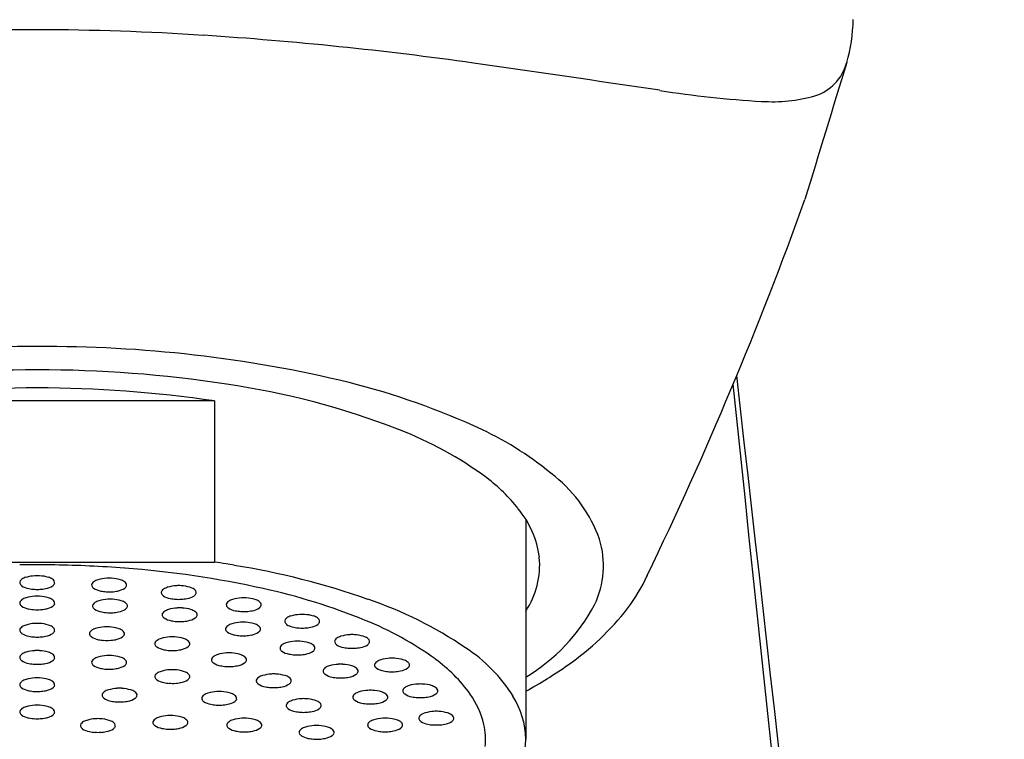
# Model space of a CAD drawing. Extents: x 4272.9 to 4291.6, y 198.8 to 205.6.
# Drawn here: x 4279.8 to 4280.9, y 203.2 to 204 of the extents above; entities that cross this region are included whole.
import ezdxf

# ---------------------------------------------------------------- set-up
doc = ezdxf.new("R2010")
doc.units = 0
doc.header["$LTSCALE"] = 0.64311
doc.layers.get('0').update_dxf_attribs({"color": 255, "linetype": 'CONTINUOUS'})

msp = doc.modelspace()

# ---------------------------------------------------------------- linework, layer by layer
for p, q in [((4279.9766, 203.6088), (4279.5782, 203.6088)), ((4279.9766, 203.6088), (4279.9766, 203.4275)), ((4280.3266, 203.4749), (4280.3266, 203.2283)), ((4279.5782, 203.4275), (4279.9766, 203.4275)), ((4279.8762, 203.4206), (4279.8755, 203.4206)), ((4279.8762, 203.4206), (4279.8755, 203.4206)), ((4280.4632, 203.4123), (4280.4627, 203.4113)), ((4280.4628, 203.4116), (4280.4627, 203.4113)), ((4280.4631, 203.4123), (4280.4628, 203.4116))]:
    msp.add_line(p, q)
for centre, radius, start, end in [((4280.5023, 204.0421), 0.1926, 344.0893, 358.6581), ((4279.7844, 201.0765), 2.9498, 90.1366, 93.7754), ((4279.7704, 201.0765), 2.9498, 86.2246, 89.8634), ((4279.6975, 199.9339), 4.0948, 81.9911, 86.2594), ((4274.1068, 161.0857), 43.3432, 81.54806, 81.82782), ((4395.3746, 168.9707), 119.9143, 163.02047, 163.097373), ((4280.6358, 204.003), 0.0535, 287.3282, 344.284), ((4280.6547, 205.0632), 1.1193, 260.8846, 266.78), ((4280.604, 204.1193), 0.174, 265.9945, 285.9099), ((4276.4473, 205.3454), 4.4569, 334.2979, 340.1944), ((4279.767, 202.2164), 1.4535, 89.5911, 103.5372), ((4279.7878, 202.2164), 1.4535, 76.4628, 90.4089), ((4279.7746, 202.274), 1.3697, 89.8825, 98.8157), ((4279.7802, 202.274), 1.3697, 81.1843, 90.1175), ((3853.4128, 155.1101), 429.8987, 6.15989, 6.481405), ((4279.7774, 202.2627), 1.3607, 81.5818, 98.4182), ((4279.8703, 202.7784), 0.8575, 68.5607, 81.9693), ((4279.9179, 202.8002), 0.8555, 65.1667, 75.7852), ((4423.7185, 218.3882), 143.9178, 185.886738, 186.971131), ((4280.034, 203.1869), 0.4175, 53.4176, 68.9718), ((4280.1149, 203.2335), 0.3796, 49.8568, 64.6766), ((4280.1644, 203.3657), 0.1962, 38.4171, 52.8912), ((4280.2589, 203.3994), 0.16, 19.7194, 50.9723), ((4280.236, 203.4193), 0.1068, 7.3445, 39.721), ((4280.3138, 203.4232), 0.1003, 334.1517, 17.4881), ((4280.2491, 203.4241), 0.0932, 326.2356, 5.4748), ((4279.7774, 202.1348), 1.2896, 90.0002, 90.8767), ((4279.7774, 202.1347), 1.2897, 89.1234, 89.9998), ((4279.7782, 202.1581), 1.2663, 85.5959, 89.1448), ((4279.8029, 202.2801), 1.1605, 80.7399, 81.3894), ((4279.8065, 202.3021), 1.1382, 80.2691, 80.7403), ((4279.8624, 202.5735), 0.8612, 70.5535, 80.8874), ((4279.7767, 203.3716), 0.0405, 92.7609, 107.0865), ((4279.7774, 203.364), 0.0482, 86.8198, 93.1802), ((4279.7781, 203.3716), 0.0405, 72.9135, 87.2391), ((4279.8, 202.3664), 1.0569, 77.3492, 85.9027), ((4280.2778, 203.4984), 0.2044, 323.027, 335.1603), ((4280.2778, 203.4984), 0.2044, 323.027, 335.1603), ((4279.761, 203.4045), 0.00325, 145.7917, 192.8006), ((4279.7628, 203.4053), 0.00518, 197.2603, 236.5817), ((4279.764, 203.4025), 0.00689, 123.0425, 145.9899), ((4279.7717, 203.4189), 0.0215, 236.5563, 259.9159), ((4279.7695, 203.3944), 0.0167, 106.4658, 123.7581), ((4279.7831, 203.4189), 0.0215, 280.0841, 303.4437), ((4279.7853, 203.3944), 0.0167, 56.2419, 73.5342), ((4279.7908, 203.4025), 0.00689, 34.0101, 56.9575), ((4279.7921, 203.4053), 0.00518, 303.4183, 342.7397), ((4279.7938, 203.4045), 0.00325, 347.1994, 34.2083), ((4279.8418, 203.4017), 0.00325, 145.7917, 192.8006), ((4279.8436, 203.4025), 0.00518, 197.2603, 236.5817), ((4279.8449, 203.3996), 0.00689, 123.0425, 145.9899), ((4279.8504, 203.3915), 0.0167, 106.4658, 123.7581), ((4279.8575, 203.3688), 0.0405, 92.7609, 107.0865), ((4279.8583, 203.3612), 0.0482, 86.8198, 93.1802), ((4279.859, 203.3688), 0.0405, 72.9135, 87.2391), ((4279.8662, 203.3915), 0.0167, 56.2419, 73.5342), ((4279.8717, 203.3996), 0.00689, 34.0101, 56.9575), ((4279.8729, 203.4025), 0.00518, 303.4183, 342.7397), ((4279.8747, 203.4017), 0.00325, 347.1994, 34.2083), ((4279.9358, 203.3604), 0.0405, 92.7609, 107.0865), ((4279.9365, 203.3528), 0.0482, 86.8198, 93.1802), ((4279.9372, 203.3604), 0.0405, 72.9135, 87.2391), ((4279.7767, 203.3487), 0.0405, 92.7609, 107.0865), ((4279.7772, 203.4427), 0.0459, 258.3932, 266.5738), ((4279.7774, 203.437), 0.0402, 265.7533, 274.6514), ((4279.7774, 203.341), 0.0482, 86.8198, 93.1802), ((4279.7781, 203.3487), 0.0405, 72.9135, 87.2391), ((4279.7776, 203.4427), 0.0459, 273.8596, 281.6068), ((4279.8526, 203.4161), 0.0215, 236.5563, 259.9159), ((4279.8581, 203.4399), 0.0459, 258.3932, 266.1404), ((4279.8582, 203.4342), 0.0402, 265.3486, 274.2467), ((4279.8585, 203.4399), 0.0459, 273.4262, 281.6068), ((4279.8639, 203.4161), 0.0215, 280.0841, 303.4437), ((4279.9201, 203.3932), 0.00325, 145.7917, 192.8006), ((4279.9219, 203.3941), 0.00518, 197.2603, 236.5817), ((4279.9231, 203.3912), 0.00689, 123.0425, 145.9899), ((4279.9308, 203.4076), 0.0215, 236.5563, 259.9159), ((4279.9286, 203.3831), 0.0167, 106.4658, 123.7581), ((4279.9422, 203.4076), 0.0215, 280.0841, 303.4437), ((4279.9444, 203.3831), 0.0167, 56.2419, 73.5342), ((4279.9499, 203.3912), 0.00689, 34.0101, 56.9575), ((4279.9512, 203.3941), 0.00518, 303.4183, 342.7397), ((4279.9529, 203.3932), 0.00325, 347.1994, 34.2083), ((4279.883, 202.7183), 0.6954, 67.7541, 77.671), ((4279.761, 203.3815), 0.00325, 145.7917, 192.8006), ((4279.7628, 203.3823), 0.00518, 197.2603, 236.5817), ((4279.764, 203.3795), 0.00689, 123.0425, 145.9899), ((4279.7717, 203.3959), 0.0215, 236.5563, 259.9159), ((4279.7695, 203.3714), 0.0167, 106.4658, 123.7581), ((4279.7831, 203.3959), 0.0215, 280.0841, 303.4437), ((4279.7853, 203.3714), 0.0167, 56.2419, 73.5342), ((4279.7908, 203.3795), 0.00689, 34.0101, 56.9575), ((4279.7921, 203.3823), 0.00518, 303.4183, 342.7397), ((4279.7938, 203.3815), 0.00325, 347.1994, 34.2083), ((4279.8429, 203.3782), 0.00325, 145.7917, 192.8006), ((4279.8446, 203.379), 0.00518, 197.2603, 236.5817), ((4279.8459, 203.3761), 0.00689, 123.0425, 145.9899), ((4279.8514, 203.368), 0.0167, 106.4658, 123.7581), ((4279.8586, 203.3453), 0.0405, 92.7609, 107.0865), ((4279.8593, 203.3377), 0.0482, 86.8198, 93.1802), ((4279.86, 203.3453), 0.0405, 72.9135, 87.2391), ((4279.8672, 203.368), 0.0167, 56.2419, 73.5342), ((4279.8727, 203.3761), 0.00689, 34.0101, 56.9575), ((4279.8739, 203.379), 0.00518, 303.4183, 342.7397), ((4279.8757, 203.3782), 0.00325, 347.1994, 34.2083), ((4279.9363, 203.4315), 0.0459, 258.3932, 266.1404), ((4279.9365, 203.4258), 0.0402, 265.3486, 274.2467), ((4279.9367, 203.4315), 0.0459, 273.4262, 281.6068), ((4279.9932, 203.3795), 0.00325, 145.7917, 192.8006), ((4279.995, 203.3804), 0.00518, 197.2603, 236.5817), ((4279.9962, 203.3775), 0.00689, 123.0425, 145.9899), ((4280.0017, 203.3694), 0.0167, 106.4658, 123.7581), ((4280.0089, 203.3467), 0.0405, 92.7609, 107.0865), ((4280.0096, 203.3391), 0.0482, 86.8198, 93.1802), ((4280.0104, 203.3467), 0.0405, 72.9135, 87.2391), ((4280.0175, 203.3694), 0.0167, 56.2419, 73.5342), ((4280.023, 203.3775), 0.00689, 34.0101, 56.9575), ((4280.0243, 203.3804), 0.00518, 303.4183, 342.7397), ((4280.0261, 203.3795), 0.00325, 347.1994, 34.2083), ((4280.0048, 202.9573), 0.452, 55.7817, 71.3758), ((4280.2191, 203.4782), 0.2097, 300.868, 331.9222), ((4279.7772, 203.4197), 0.0459, 258.3932, 266.5738), ((4279.7774, 203.4141), 0.0402, 265.7533, 274.6514), ((4279.7776, 203.4197), 0.0459, 273.8596, 281.6068), ((4279.8536, 203.3926), 0.0215, 236.5563, 259.9159), ((4279.8591, 203.4164), 0.0459, 258.3932, 266.1404), ((4279.8592, 203.4107), 0.0402, 265.3486, 274.2467), ((4279.8595, 203.4164), 0.0459, 273.4262, 281.6068), ((4279.865, 203.3926), 0.0215, 280.0841, 303.4437), ((4279.9211, 203.3683), 0.00325, 145.7917, 192.8006), ((4279.9229, 203.3691), 0.00518, 197.2603, 236.5817), ((4279.9242, 203.3662), 0.00689, 123.0425, 145.9899), ((4279.9297, 203.3581), 0.0167, 106.4658, 123.7581), ((4279.9368, 203.3354), 0.0405, 92.7609, 107.0865), ((4279.9376, 203.3278), 0.0482, 86.8198, 93.1802), ((4279.9383, 203.3354), 0.0405, 72.9135, 87.2391), ((4279.9454, 203.3581), 0.0167, 56.2419, 73.5342), ((4279.951, 203.3662), 0.00689, 34.0101, 56.9575), ((4279.9522, 203.3691), 0.00518, 303.4183, 342.7397), ((4279.954, 203.3683), 0.00325, 347.1994, 34.2083), ((4280.004, 203.3939), 0.0215, 236.5563, 259.9159), ((4280.0094, 203.4178), 0.0459, 258.3932, 266.1404), ((4280.0096, 203.4121), 0.0402, 265.3486, 274.2467), ((4280.0098, 203.4178), 0.0459, 273.4262, 281.6068), ((4280.0153, 203.3939), 0.0215, 280.0841, 303.4437), ((4280.0674, 203.3509), 0.0167, 106.4658, 123.7581), ((4280.0746, 203.3281), 0.0405, 92.7609, 107.0865), ((4280.0753, 203.3205), 0.0482, 86.8198, 93.1802), ((4280.076, 203.3281), 0.0405, 72.9135, 87.2391), ((4280.0832, 203.3509), 0.0167, 56.2419, 73.5342), ((4280.2004, 203.5615), 0.3042, 304.8736, 322.2989), ((4280.2004, 203.5615), 0.3042, 304.8736, 322.2989), ((4279.7695, 203.3407), 0.0167, 106.4658, 123.7581), ((4279.7767, 203.318), 0.0405, 92.7609, 107.0865), ((4279.7774, 203.3104), 0.0482, 86.8198, 93.1802), ((4279.7781, 203.318), 0.0405, 72.9135, 87.2391), ((4279.7853, 203.3407), 0.0167, 56.2419, 73.5342), ((4279.9319, 203.3827), 0.0215, 236.5563, 259.9159), ((4279.9373, 203.4065), 0.0459, 258.3932, 266.1404), ((4279.9375, 203.4008), 0.0402, 265.3486, 274.2467), ((4279.9378, 203.4065), 0.0459, 273.4262, 281.6068), ((4279.9432, 203.3827), 0.0215, 280.0841, 303.4437), ((4279.9954, 203.3502), 0.00689, 123.0425, 145.9899), ((4280.0009, 203.3421), 0.0167, 106.4658, 123.7581), ((4280.0081, 203.3194), 0.0405, 92.7609, 107.0865), ((4280.0088, 203.3118), 0.0482, 86.8198, 93.1802), ((4280.0096, 203.3194), 0.0405, 72.9135, 87.2391), ((4280.0167, 203.3421), 0.0167, 56.2419, 73.5342), ((4280.0222, 203.3502), 0.00689, 34.0101, 56.9575), ((4280.0589, 203.361), 0.00325, 145.7917, 192.8006), ((4280.0607, 203.3618), 0.00518, 197.2603, 236.5817), ((4280.0619, 203.3589), 0.00689, 123.0425, 145.9899), ((4280.0696, 203.3754), 0.0215, 236.5563, 259.9159), ((4280.081, 203.3754), 0.0215, 280.0841, 303.4437), ((4280.0887, 203.3589), 0.00689, 34.0101, 56.9575), ((4280.09, 203.3618), 0.00518, 303.4183, 342.7397), ((4280.0917, 203.361), 0.00325, 347.1994, 34.2083), ((4280.008, 203.0186), 0.3701, 54.1308, 68.0676), ((4279.761, 203.3509), 0.00325, 145.7917, 192.8006), ((4279.7628, 203.3517), 0.00518, 197.2603, 236.5817), ((4279.764, 203.3488), 0.00689, 123.0425, 145.9899), ((4279.7717, 203.3653), 0.0215, 236.5563, 259.9159), ((4279.7772, 203.3891), 0.0459, 258.3932, 266.5738), ((4279.7776, 203.3891), 0.0459, 273.8596, 281.6068), ((4279.7831, 203.3653), 0.0215, 280.0841, 303.4437), ((4279.7908, 203.3488), 0.00689, 34.0101, 56.9575), ((4279.7921, 203.3517), 0.00518, 303.4183, 342.7397), ((4279.7938, 203.3509), 0.00325, 347.1994, 34.2083), ((4279.8393, 203.347), 0.00325, 145.7917, 192.8006), ((4279.8411, 203.3478), 0.00518, 197.2603, 236.5817), ((4279.8424, 203.345), 0.00689, 123.0425, 145.9899), ((4279.8479, 203.3369), 0.0167, 106.4658, 123.7581), ((4279.855, 203.3142), 0.0405, 92.7609, 107.0865), ((4279.8558, 203.3065), 0.0482, 86.8198, 93.1802), ((4279.8565, 203.3142), 0.0405, 72.9135, 87.2391), ((4279.8636, 203.3369), 0.0167, 56.2419, 73.5342), ((4279.8692, 203.345), 0.00689, 34.0101, 56.9575), ((4279.8704, 203.3478), 0.00518, 303.4183, 342.7397), ((4279.8722, 203.347), 0.00325, 347.1994, 34.2083), ((4279.9924, 203.3522), 0.00325, 145.7917, 192.8006), ((4279.9942, 203.3531), 0.00518, 197.2603, 236.5817), ((4280.0032, 203.3666), 0.0215, 236.5563, 259.9159), ((4280.0086, 203.3905), 0.0459, 258.3932, 266.1404), ((4280.0088, 203.3848), 0.0402, 265.3486, 274.2467), ((4280.009, 203.3905), 0.0459, 273.4262, 281.6068), ((4280.0145, 203.3666), 0.0215, 280.0841, 303.4437), ((4280.0235, 203.3531), 0.00518, 303.4183, 342.7397), ((4280.0253, 203.3522), 0.00325, 347.1994, 34.2083), ((4280.0751, 203.3992), 0.0459, 258.3932, 266.1404), ((4280.0753, 203.3935), 0.0402, 265.3486, 274.2467), ((4280.0755, 203.3992), 0.0459, 273.4262, 281.6068), ((4280.1235, 203.328), 0.0167, 106.4658, 123.7581), ((4280.1307, 203.3053), 0.0405, 92.7609, 107.0865), ((4280.1314, 203.2977), 0.0482, 86.8198, 93.1802), ((4280.1321, 203.3053), 0.0405, 72.9135, 87.2391), ((4280.1393, 203.328), 0.0167, 56.2419, 73.5342), ((4279.7774, 203.3834), 0.0402, 265.7533, 274.6514), ((4279.8501, 203.3614), 0.0215, 236.5563, 259.9159), ((4279.8555, 203.3852), 0.0459, 258.3932, 266.1404), ((4279.8557, 203.3796), 0.0402, 265.3486, 274.2467), ((4279.856, 203.3852), 0.0459, 273.4262, 281.6068), ((4279.8614, 203.3614), 0.0215, 280.0841, 303.4437), ((4279.9128, 203.3357), 0.00325, 145.7917, 192.8006), ((4279.9146, 203.3365), 0.00518, 197.2603, 236.5817), ((4279.9159, 203.3337), 0.00689, 123.0425, 145.9899), ((4279.9214, 203.3256), 0.0167, 106.4658, 123.7581), ((4279.9285, 203.3029), 0.0405, 92.7609, 107.0865), ((4279.9293, 203.2952), 0.0482, 86.8198, 93.1802), ((4279.93, 203.3029), 0.0405, 72.9135, 87.2391), ((4279.9372, 203.3256), 0.0167, 56.2419, 73.5342), ((4279.9427, 203.3337), 0.00689, 34.0101, 56.9575), ((4279.9439, 203.3365), 0.00518, 303.4183, 342.7397), ((4279.9457, 203.3357), 0.00325, 347.1994, 34.2083), ((4280.0566, 203.3288), 0.00689, 123.0425, 145.9899), ((4280.0621, 203.3207), 0.0167, 106.4658, 123.7581), ((4280.0693, 203.298), 0.0405, 92.7609, 107.0865), ((4280.07, 203.2903), 0.0482, 86.8198, 93.1802), ((4280.0707, 203.298), 0.0405, 72.9135, 87.2391), ((4280.0779, 203.3207), 0.0167, 56.2419, 73.5342), ((4280.0834, 203.3288), 0.00689, 34.0101, 56.9575), ((4280.115, 203.3381), 0.00325, 145.7917, 192.8006), ((4280.1168, 203.339), 0.00518, 197.2603, 236.5817), ((4280.118, 203.3361), 0.00689, 123.0425, 145.9899), ((4280.1257, 203.3525), 0.0215, 236.5563, 259.9159), ((4280.1371, 203.3525), 0.0215, 280.0841, 303.4437), ((4280.1448, 203.3361), 0.00689, 34.0101, 56.9575), ((4280.1461, 203.339), 0.00518, 303.4183, 342.7397), ((4280.1478, 203.3381), 0.00325, 347.1994, 34.2083), ((4279.761, 203.3202), 0.00325, 145.7917, 192.8006), ((4279.764, 203.3182), 0.00689, 123.0425, 145.9899), ((4279.7695, 203.3101), 0.0167, 106.4658, 123.7581), ((4279.7767, 203.2874), 0.0405, 92.7609, 107.0865), ((4279.7774, 203.2798), 0.0482, 86.8198, 93.1802), ((4279.7781, 203.2874), 0.0405, 72.9135, 87.2391), ((4279.7853, 203.3101), 0.0167, 56.2419, 73.5342), ((4279.7908, 203.3182), 0.00689, 34.0101, 56.9575), ((4279.7938, 203.3202), 0.00325, 347.1994, 34.2083), ((4279.8575, 203.2818), 0.0405, 92.7609, 107.0865), ((4279.8582, 203.2742), 0.0482, 86.8198, 93.1802), ((4279.8589, 203.2818), 0.0405, 72.9135, 87.2391), ((4279.9236, 203.3501), 0.0215, 236.5563, 259.9159), ((4279.9291, 203.3739), 0.0459, 258.3932, 266.1404), ((4279.9292, 203.3683), 0.0402, 265.3486, 274.2467), ((4279.9295, 203.3739), 0.0459, 273.4262, 281.6068), ((4279.9349, 203.3501), 0.0215, 280.0841, 303.4437), ((4279.9851, 203.3075), 0.0167, 106.4658, 123.7581), ((4279.9923, 203.2848), 0.0405, 92.7609, 107.0865), ((4279.993, 203.2772), 0.0482, 86.8198, 93.1802), ((4279.9938, 203.2848), 0.0405, 72.9135, 87.2391), ((4280.0009, 203.3075), 0.0167, 56.2419, 73.5342), ((4280.0536, 203.3308), 0.00325, 145.7917, 192.8006), ((4280.0553, 203.3316), 0.00518, 197.2603, 236.5817), ((4280.0643, 203.3452), 0.0215, 236.5563, 259.9159), ((4280.0698, 203.369), 0.0459, 258.3932, 266.1404), ((4280.07, 203.3634), 0.0402, 265.3486, 274.2467), ((4280.0702, 203.369), 0.0459, 273.4262, 281.6068), ((4280.0757, 203.3452), 0.0215, 280.0841, 303.4437), ((4280.0847, 203.3316), 0.00518, 303.4183, 342.7397), ((4280.0864, 203.3308), 0.00325, 347.1994, 34.2083), ((4280.1312, 203.3764), 0.0459, 258.3932, 266.1404), ((4280.1314, 203.3707), 0.0402, 265.3486, 274.2467), ((4280.1316, 203.3764), 0.0459, 273.4262, 281.6068), ((4280.1641, 203.1845), 0.1746, 31.899, 57.0772), ((4279.7628, 203.321), 0.00518, 197.2603, 236.5817), ((4279.7717, 203.3346), 0.0215, 236.5563, 259.9159), ((4279.7772, 203.3584), 0.0459, 258.3932, 266.5738), ((4279.7774, 203.3528), 0.0402, 265.7533, 274.6514), ((4279.7776, 203.3584), 0.0459, 273.8596, 281.6068), ((4279.7831, 203.3346), 0.0215, 280.0841, 303.4437), ((4279.7921, 203.321), 0.00518, 303.4183, 342.7397), ((4279.8418, 203.3147), 0.00325, 145.7917, 192.8006), ((4279.8436, 203.3155), 0.00518, 197.2603, 236.5817), ((4279.8448, 203.3126), 0.00689, 123.0425, 145.9899), ((4279.8525, 203.3291), 0.0215, 236.5563, 259.9159), ((4279.8503, 203.3046), 0.0167, 106.4658, 123.7581), ((4279.8639, 203.3291), 0.0215, 280.0841, 303.4437), ((4279.8661, 203.3046), 0.0167, 56.2419, 73.5342), ((4279.8716, 203.3126), 0.00689, 34.0101, 56.9575), ((4279.8729, 203.3155), 0.00518, 303.4183, 342.7397), ((4279.8746, 203.3147), 0.00325, 347.1994, 34.2083), ((4279.9766, 203.3176), 0.00325, 145.7917, 192.8006), ((4279.9784, 203.3185), 0.00518, 197.2603, 236.5817), ((4279.9796, 203.3156), 0.00689, 123.0425, 145.9899), ((4279.9874, 203.332), 0.0215, 236.5563, 259.9159), ((4279.9928, 203.3559), 0.0459, 258.3932, 266.1404), ((4279.9932, 203.3559), 0.0459, 273.4262, 281.6068), ((4279.9987, 203.332), 0.0215, 280.0841, 303.4437), ((4280.0064, 203.3156), 0.00689, 34.0101, 56.9575), ((4280.0077, 203.3185), 0.00518, 303.4183, 342.7397), ((4280.0095, 203.3176), 0.00325, 347.1994, 34.2083), ((4280.1178, 203.272), 0.0405, 92.7609, 107.0865), ((4280.1185, 203.2644), 0.0482, 86.8198, 93.1802), ((4280.1192, 203.272), 0.0405, 72.9135, 87.2391), ((4280.1598, 203.3118), 0.00325, 145.7917, 192.8006), ((4280.1616, 203.3126), 0.00518, 197.2603, 236.5817), ((4280.1629, 203.3097), 0.00689, 123.0425, 145.9899), ((4280.1684, 203.3016), 0.0167, 106.4658, 123.7581), ((4280.1756, 203.2789), 0.0405, 92.7609, 107.0865), ((4280.1763, 203.2713), 0.0482, 86.8198, 93.1802), ((4280.177, 203.2789), 0.0405, 72.9135, 87.2391), ((4280.1842, 203.3016), 0.0167, 56.2419, 73.5342), ((4280.1897, 203.3097), 0.00689, 34.0101, 56.9575), ((4280.1909, 203.3126), 0.00518, 303.4183, 342.7397), ((4280.1927, 203.3118), 0.00325, 347.1994, 34.2083), ((4280.1238, 203.1784), 0.1727, 35.6212, 54.1913), ((4280.1026, 203.6959), 0.4704, 298.4434, 305.2842), ((4280.1026, 203.6959), 0.4704, 298.4434, 305.2842), ((4279.858, 203.3529), 0.0459, 258.3932, 266.1404), ((4279.8582, 203.3472), 0.0402, 265.3486, 274.2467), ((4279.8584, 203.3529), 0.0459, 273.4262, 281.6068), ((4279.9128, 203.2987), 0.00325, 145.7917, 192.8006), ((4279.9159, 203.2967), 0.00689, 123.0425, 145.9899), ((4279.9214, 203.2886), 0.0167, 106.4658, 123.7581), ((4279.9285, 203.2659), 0.0405, 92.7609, 107.0865), ((4279.9293, 203.2583), 0.0482, 86.8198, 93.1802), ((4279.93, 203.2659), 0.0405, 72.9135, 87.2391), ((4279.9372, 203.2886), 0.0167, 56.2419, 73.5342), ((4279.9427, 203.2967), 0.00689, 34.0101, 56.9575), ((4279.9457, 203.2987), 0.00325, 347.1994, 34.2083), ((4279.993, 203.3502), 0.0402, 265.3486, 274.2467), ((4280.0355, 203.2839), 0.0167, 106.4658, 123.7581), ((4280.0426, 203.2611), 0.0405, 92.7609, 107.0865), ((4280.0434, 203.2535), 0.0482, 86.8198, 93.1802), ((4280.0441, 203.2611), 0.0405, 72.9135, 87.2391), ((4280.0512, 203.2839), 0.0167, 56.2419, 73.5342), ((4280.1021, 203.3049), 0.00325, 145.7917, 192.8006), ((4280.1038, 203.3057), 0.00518, 197.2603, 236.5817), ((4280.1051, 203.3028), 0.00689, 123.0425, 145.9899), ((4280.1128, 203.3193), 0.0215, 236.5563, 259.9159), ((4280.1106, 203.2948), 0.0167, 106.4658, 123.7581), ((4280.1242, 203.3193), 0.0215, 280.0841, 303.4437), ((4280.1264, 203.2948), 0.0167, 56.2419, 73.5342), ((4280.1319, 203.3028), 0.00689, 34.0101, 56.9575), ((4280.1331, 203.3057), 0.00518, 303.4183, 342.7397), ((4280.1349, 203.3049), 0.00325, 347.1994, 34.2083), ((4280.1706, 203.3262), 0.0215, 236.5563, 259.9159), ((4280.1761, 203.35), 0.0459, 258.3932, 266.1404), ((4280.1762, 203.3443), 0.0402, 265.3486, 274.2467), ((4280.1765, 203.35), 0.0459, 273.4262, 281.6068), ((4280.182, 203.3262), 0.0215, 280.0841, 303.4437), ((4279.761, 203.2896), 0.00325, 145.7917, 192.8006), ((4279.7628, 203.2904), 0.00518, 197.2603, 236.5817), ((4279.764, 203.2876), 0.00689, 123.0425, 145.9899), ((4279.7695, 203.2795), 0.0167, 106.4658, 123.7581), ((4279.7767, 203.2567), 0.0405, 92.7609, 107.0865), ((4279.7774, 203.2491), 0.0482, 86.8198, 93.1802), ((4279.7781, 203.2567), 0.0405, 72.9135, 87.2391), ((4279.7853, 203.2795), 0.0167, 56.2419, 73.5342), ((4279.7908, 203.2876), 0.00689, 34.0101, 56.9575), ((4279.7921, 203.2904), 0.00518, 303.4183, 342.7397), ((4279.7938, 203.2896), 0.00325, 347.1994, 34.2083), ((4279.9146, 203.2995), 0.00518, 197.2603, 236.5817), ((4279.9236, 203.3131), 0.0215, 236.5563, 259.9159), ((4279.9291, 203.3369), 0.0459, 258.3932, 266.1404), ((4279.9292, 203.3313), 0.0402, 265.3486, 274.2467), ((4279.9295, 203.3369), 0.0459, 273.4262, 281.6068), ((4279.9349, 203.3131), 0.0215, 280.0841, 303.4437), ((4279.9439, 203.2995), 0.00518, 303.4183, 342.7397), ((4280.0269, 203.294), 0.00325, 145.7917, 192.8006), ((4280.0287, 203.2948), 0.00518, 197.2603, 236.5817), ((4280.03, 203.2919), 0.00689, 123.0425, 145.9899), ((4280.0377, 203.3084), 0.0215, 236.5563, 259.9159), ((4280.049, 203.3084), 0.0215, 280.0841, 303.4437), ((4280.0568, 203.2919), 0.00689, 34.0101, 56.9575), ((4280.058, 203.2948), 0.00518, 303.4183, 342.7397), ((4280.0598, 203.294), 0.00325, 347.1994, 34.2083), ((4280.1183, 203.3431), 0.0459, 258.3932, 266.1404), ((4280.1185, 203.3374), 0.0402, 265.3486, 274.2467), ((4280.1187, 203.3431), 0.0459, 273.4262, 281.6068), ((4280.2074, 203.2499), 0.0405, 92.7609, 107.0865), ((4280.2081, 203.2422), 0.0482, 86.8198, 93.1802), ((4280.2088, 203.2499), 0.0405, 72.9135, 87.2391), ((4279.7717, 203.304), 0.0215, 236.5563, 259.9159), ((4279.7772, 203.3278), 0.0459, 258.3932, 266.5738), ((4279.7774, 203.3221), 0.0402, 265.7533, 274.6514), ((4279.7776, 203.3278), 0.0459, 273.8596, 281.6068), ((4279.7831, 203.304), 0.0215, 280.0841, 303.4437), ((4279.8536, 203.2779), 0.00325, 145.7917, 192.8006), ((4279.8566, 203.2758), 0.00689, 123.0425, 145.9899), ((4279.8621, 203.2678), 0.0167, 106.4658, 123.7581), ((4279.8693, 203.245), 0.0405, 92.7609, 107.0865), ((4279.87, 203.2374), 0.0482, 86.8198, 93.1802), ((4279.8707, 203.245), 0.0405, 72.9135, 87.2391), ((4279.8779, 203.2678), 0.0167, 56.2419, 73.5342), ((4279.8834, 203.2758), 0.00689, 34.0101, 56.9575), ((4279.8864, 203.2779), 0.00325, 347.1994, 34.2083), ((4279.9686, 203.2722), 0.00689, 123.0425, 145.9899), ((4279.9741, 203.2641), 0.0167, 106.4658, 123.7581), ((4279.9813, 203.2414), 0.0405, 92.7609, 107.0865), ((4279.982, 203.2338), 0.0482, 86.8198, 93.1802), ((4279.9827, 203.2414), 0.0405, 72.9135, 87.2391), ((4279.9899, 203.2641), 0.0167, 56.2419, 73.5342), ((4279.9954, 203.2722), 0.00689, 34.0101, 56.9575), ((4280.0431, 203.3322), 0.0459, 258.3932, 266.1404), ((4280.0433, 203.3265), 0.0402, 265.3486, 274.2467), ((4280.0436, 203.3322), 0.0459, 273.4262, 281.6068), ((4280.1385, 203.2736), 0.00689, 123.0425, 145.9899), ((4280.144, 203.2655), 0.0167, 106.4658, 123.7581), ((4280.1512, 203.2428), 0.0405, 92.7609, 107.0865), ((4280.1519, 203.2351), 0.0482, 86.8198, 93.1802), ((4280.1526, 203.2428), 0.0405, 72.9135, 87.2391), ((4280.1598, 203.2655), 0.0167, 56.2419, 73.5342), ((4280.1653, 203.2736), 0.00689, 34.0101, 56.9575), ((4280.1917, 203.2827), 0.00325, 145.7917, 192.8006), ((4280.1934, 203.2835), 0.00518, 197.2603, 236.5817), ((4280.1947, 203.2807), 0.00689, 123.0425, 145.9899), ((4280.2024, 203.2971), 0.0215, 236.5563, 259.9159), ((4280.2002, 203.2726), 0.0167, 106.4658, 123.7581), ((4280.2138, 203.2971), 0.0215, 280.0841, 303.4437), ((4280.216, 203.2726), 0.0167, 56.2419, 73.5342), ((4280.2215, 203.2807), 0.00689, 34.0101, 56.9575), ((4280.2228, 203.2835), 0.00518, 303.4183, 342.7397), ((4280.2245, 203.2827), 0.00325, 347.1994, 34.2083), ((4280.1852, 203.223), 0.0968, 13.1367, 35.3734), ((4279.7767, 203.2261), 0.0405, 92.7609, 107.0865), ((4279.7774, 203.2185), 0.0482, 86.8198, 93.1802), ((4279.7781, 203.2261), 0.0405, 72.9135, 87.2391), ((4279.8553, 203.2787), 0.00518, 197.2603, 236.5817), ((4279.8643, 203.2923), 0.0215, 236.5563, 259.9159), ((4279.8698, 203.3161), 0.0459, 258.3932, 266.1404), ((4279.87, 203.3104), 0.0402, 265.3486, 274.2467), ((4279.8702, 203.3161), 0.0459, 273.4262, 281.6068), ((4279.8757, 203.2923), 0.0215, 280.0841, 303.4437), ((4279.8846, 203.2787), 0.00518, 303.4183, 342.7397), ((4279.9656, 203.2743), 0.00325, 145.7917, 192.8006), ((4279.9673, 203.2751), 0.00518, 197.2603, 236.5817), ((4279.9763, 203.2887), 0.0215, 236.5563, 259.9159), ((4279.9818, 203.3125), 0.0459, 258.3932, 266.1404), ((4279.982, 203.3068), 0.0402, 265.3486, 274.2467), ((4279.9822, 203.3125), 0.0459, 273.4262, 281.6068), ((4279.9877, 203.2887), 0.0215, 280.0841, 303.4437), ((4279.9967, 203.2751), 0.00518, 303.4183, 342.7397), ((4279.9984, 203.2743), 0.00325, 347.1994, 34.2083), ((4280.0606, 203.2661), 0.00325, 145.7917, 192.8006), ((4280.0636, 203.2641), 0.00689, 123.0425, 145.9899), ((4280.0691, 203.256), 0.0167, 106.4658, 123.7581), ((4280.0763, 203.2333), 0.0405, 92.7609, 107.0865), ((4280.077, 203.2257), 0.0482, 86.8198, 93.1802), ((4280.0777, 203.2333), 0.0405, 72.9135, 87.2391), ((4280.0849, 203.256), 0.0167, 56.2419, 73.5342), ((4280.0904, 203.2641), 0.00689, 34.0101, 56.9575), ((4280.0934, 203.2661), 0.00325, 347.1994, 34.2083), ((4280.1355, 203.2756), 0.00325, 145.7917, 192.8006), ((4280.1372, 203.2764), 0.00518, 197.2603, 236.5817), ((4280.1462, 203.29), 0.0215, 236.5563, 259.9159), ((4280.1517, 203.3138), 0.0459, 258.3932, 266.1404), ((4280.1519, 203.3082), 0.0402, 265.3486, 274.2467), ((4280.1521, 203.3138), 0.0459, 273.4262, 281.6068), ((4280.1576, 203.29), 0.0215, 280.0841, 303.4437), ((4280.1665, 203.2764), 0.00518, 303.4183, 342.7397), ((4280.1683, 203.2756), 0.00325, 347.1994, 34.2083), ((4280.2079, 203.3209), 0.0459, 258.3932, 266.1404), ((4280.2081, 203.3153), 0.0402, 265.3486, 274.2467), ((4280.2083, 203.3209), 0.0459, 273.4262, 281.6068), ((4280.2316, 203.2266), 0.095, 1.0289, 31.8635), ((4279.761, 203.2589), 0.00325, 145.7917, 192.8006), ((4279.7628, 203.2598), 0.00518, 197.2603, 236.5817), ((4279.764, 203.2569), 0.00689, 123.0425, 145.9899), ((4279.7695, 203.2488), 0.0167, 106.4658, 123.7581), ((4279.7853, 203.2488), 0.0167, 56.2419, 73.5342), ((4279.7908, 203.2569), 0.00689, 34.0101, 56.9575), ((4279.7921, 203.2598), 0.00518, 303.4183, 342.7397), ((4279.7938, 203.2589), 0.00325, 347.1994, 34.2083), ((4280.0624, 203.267), 0.00518, 197.2603, 236.5817), ((4280.0713, 203.2805), 0.0215, 236.5563, 259.9159), ((4280.0768, 203.3044), 0.0459, 258.3932, 266.1404), ((4280.077, 203.2987), 0.0402, 265.3486, 274.2467), ((4280.0772, 203.3044), 0.0459, 273.4262, 281.6068), ((4280.0827, 203.2805), 0.0215, 280.0841, 303.4437), ((4280.0917, 203.267), 0.00518, 303.4183, 342.7397), ((4280.2127, 203.2499), 0.00689, 123.0425, 145.9899), ((4280.2182, 203.2418), 0.0167, 106.4658, 123.7581), ((4280.2254, 203.2191), 0.0405, 92.7609, 107.0865), ((4280.2261, 203.2115), 0.0482, 86.8198, 93.1802), ((4280.2268, 203.2191), 0.0405, 72.9135, 87.2391), ((4280.234, 203.2418), 0.0167, 56.2419, 73.5342), ((4280.2395, 203.2499), 0.00689, 34.0101, 56.9575), ((4279.7717, 203.2733), 0.0215, 236.5563, 259.9159), ((4279.7772, 203.2972), 0.0459, 258.3932, 266.5738), ((4279.7774, 203.2915), 0.0402, 265.7533, 274.6514), ((4279.7776, 203.2972), 0.0459, 273.8596, 281.6068), ((4279.7831, 203.2733), 0.0215, 280.0841, 303.4437), ((4279.8292, 203.2436), 0.00325, 145.7917, 192.8006), ((4279.8322, 203.2416), 0.00689, 123.0425, 145.9899), ((4279.8377, 203.2335), 0.0167, 106.4658, 123.7581), ((4279.8449, 203.2108), 0.0405, 92.7609, 107.0865), ((4279.8456, 203.2032), 0.0482, 86.8198, 93.1802), ((4279.8463, 203.2108), 0.0405, 72.9135, 87.2391), ((4279.8535, 203.2335), 0.0167, 56.2419, 73.5342), ((4279.859, 203.2416), 0.00689, 34.0101, 56.9575), ((4279.862, 203.2436), 0.00325, 347.1994, 34.2083), ((4279.9107, 203.2472), 0.00325, 145.7917, 192.8006), ((4279.9125, 203.248), 0.00518, 197.2603, 236.5817), ((4279.9137, 203.2452), 0.00689, 123.0425, 145.9899), ((4279.9192, 203.2371), 0.0167, 106.4658, 123.7581), ((4279.9264, 203.2144), 0.0405, 92.7609, 107.0865), ((4279.9271, 203.2067), 0.0482, 86.8198, 93.1802), ((4279.9279, 203.2144), 0.0405, 72.9135, 87.2391), ((4279.935, 203.2371), 0.0167, 56.2419, 73.5342), ((4279.9405, 203.2452), 0.00689, 34.0101, 56.9575), ((4279.9418, 203.248), 0.00518, 303.4183, 342.7397), ((4279.9436, 203.2472), 0.00325, 347.1994, 34.2083), ((4279.9938, 203.2442), 0.00325, 145.7917, 192.8006), ((4279.9968, 203.2422), 0.00689, 123.0425, 145.9899), ((4280.0023, 203.2341), 0.0167, 106.4658, 123.7581), ((4280.0095, 203.2114), 0.0405, 92.7609, 107.0865), ((4280.0102, 203.2038), 0.0482, 86.8198, 93.1802), ((4280.0109, 203.2114), 0.0405, 72.9135, 87.2391), ((4280.0181, 203.2341), 0.0167, 56.2419, 73.5342), ((4280.0236, 203.2422), 0.00689, 34.0101, 56.9575), ((4280.0266, 203.2442), 0.00325, 347.1994, 34.2083), ((4280.1521, 203.2443), 0.00325, 145.7917, 192.8006), ((4280.1552, 203.2423), 0.00689, 123.0425, 145.9899), ((4280.1607, 203.2342), 0.0167, 106.4658, 123.7581), ((4280.1678, 203.2114), 0.0405, 92.7609, 107.0865), ((4280.1686, 203.2038), 0.0482, 86.8198, 93.1802), ((4280.1693, 203.2114), 0.0405, 72.9135, 87.2391), ((4280.1765, 203.2342), 0.0167, 56.2419, 73.5342), ((4280.182, 203.2423), 0.00689, 34.0101, 56.9575), ((4280.185, 203.2443), 0.00325, 347.1994, 34.2083), ((4280.2097, 203.2519), 0.00325, 145.7917, 192.8006), ((4280.2115, 203.2527), 0.00518, 197.2603, 236.5817), ((4280.2204, 203.2663), 0.0215, 236.5563, 259.9159), ((4280.2259, 203.2901), 0.0459, 258.3932, 266.1404), ((4280.2263, 203.2901), 0.0459, 273.4262, 281.6068), ((4280.2318, 203.2663), 0.0215, 280.0841, 303.4437), ((4280.2408, 203.2527), 0.00518, 303.4183, 342.7397), ((4280.2425, 203.2519), 0.00325, 347.1994, 34.2083), ((4280.2044, 203.2283), 0.077, 353.9172, 12.5299), ((4279.831, 203.2444), 0.00518, 197.2603, 236.5817), ((4279.8399, 203.258), 0.0215, 236.5563, 259.9159), ((4279.8454, 203.2818), 0.0459, 258.3932, 266.1404), ((4279.8456, 203.2762), 0.0402, 265.3486, 274.2467), ((4279.8458, 203.2818), 0.0459, 273.4262, 281.6068), ((4279.8513, 203.258), 0.0215, 280.0841, 303.4437), ((4279.8603, 203.2444), 0.00518, 303.4183, 342.7397), ((4279.9215, 203.2616), 0.0215, 236.5563, 259.9159), ((4279.9269, 203.2854), 0.0459, 258.3932, 266.1404), ((4279.9271, 203.2798), 0.0402, 265.3486, 274.2467), ((4279.9273, 203.2854), 0.0459, 273.4262, 281.6068), ((4279.9328, 203.2616), 0.0215, 280.0841, 303.4437), ((4279.9956, 203.245), 0.00518, 197.2603, 236.5817), ((4280.0045, 203.2586), 0.0215, 236.5563, 259.9159), ((4280.01, 203.2824), 0.0459, 258.3932, 266.1404), ((4280.0102, 203.2768), 0.0402, 265.3486, 274.2467), ((4280.0104, 203.2824), 0.0459, 273.4262, 281.6068), ((4280.0159, 203.2586), 0.0215, 280.0841, 303.4437), ((4280.0249, 203.245), 0.00518, 303.4183, 342.7397), ((4280.0751, 203.236), 0.00325, 145.7917, 192.8006), ((4280.0769, 203.2368), 0.00518, 197.2603, 236.5817), ((4280.0781, 203.2339), 0.00689, 123.0425, 145.9899), ((4280.0836, 203.2259), 0.0167, 106.4658, 123.7581), ((4280.0908, 203.2031), 0.0405, 92.7609, 107.0865), ((4280.0915, 203.1955), 0.0482, 86.8198, 93.1802), ((4280.0922, 203.2031), 0.0405, 72.9135, 87.2391), ((4280.0994, 203.2259), 0.0167, 56.2419, 73.5342), ((4280.1049, 203.2339), 0.00689, 34.0101, 56.9575), ((4280.1062, 203.2368), 0.00518, 303.4183, 342.7397), ((4280.1079, 203.236), 0.00325, 347.1994, 34.2083), ((4280.1539, 203.2451), 0.00518, 197.2603, 236.5817), ((4280.1629, 203.2587), 0.0215, 236.5563, 259.9159), ((4280.1684, 203.2825), 0.0459, 258.3932, 266.1404), ((4280.1685, 203.2768), 0.0402, 265.3486, 274.2467), ((4280.1688, 203.2825), 0.0459, 273.4262, 281.6068), ((4280.1742, 203.2587), 0.0215, 280.0841, 303.4437), ((4280.1832, 203.2451), 0.00518, 303.4183, 342.7397), ((4280.2261, 203.2845), 0.0402, 265.3486, 274.2467), ((4280.0858, 203.2504), 0.0215, 236.5563, 259.9159), ((4280.0913, 203.2742), 0.0459, 258.3932, 266.1404), ((4280.0915, 203.2685), 0.0402, 265.3486, 274.2467), ((4280.0917, 203.2742), 0.0459, 273.4262, 281.6068), ((4280.0972, 203.2504), 0.0215, 280.0841, 303.4437), ((4280.2335, 203.2295), 0.0931, 328.2605, 359.2708)]:
    msp.add_arc(centre, radius, start, end)

doc.saveas('drawing.dxf')
